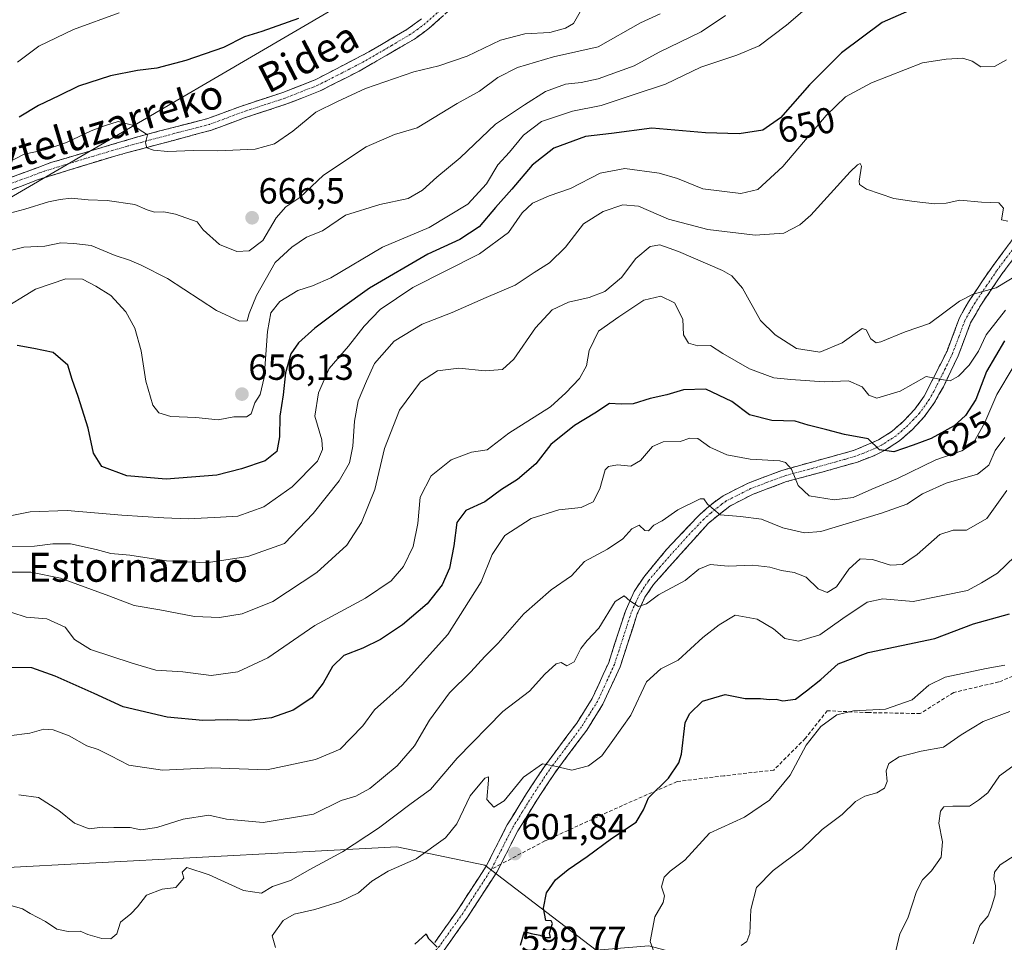
# Model space of a CAD drawing. Units: metres. Extents: x 593489 to 596922, y 4752202 to 4754563.
# Drawn here: x 594522 to 594794, y 4753837 to 4754092 of the extents above; entities that cross this region are included whole.
import ezdxf
from ezdxf.enums import TextEntityAlignment as Align

# ---------------------------------------------------------------- set-up
doc = ezdxf.new("R2010")
doc.units = ezdxf.units.M
doc.header["$MEASUREMENT"] = 0
doc.linetypes.add('TRAZO_Y_PUNTO', pattern=[1, 0.5, -0.25, 0, -0.25])
doc.linetypes.add('TRAZOSX2', pattern=[1.5, 1, -0.5])
for name, color, linetype, lineweight in [('Arbolado forestal CxS', 92, 'Continuous', 0), ('Camino', 19, 'TRAZOSX2', 0), ('Camino Cxs', 19, 'Continuous', 0), ('Camino eje', 19, 'TRAZO_Y_PUNTO', 0), ('Carátula', 7, 'Continuous', 5), ('Curva de nivel maestra', 36, 'Continuous', 30), ('Curva de nivel normal', 36, 'Continuous', 0), ('Punto de cota en terreno', 7, 'Continuous', 0), ('Rótulo de curva de nivel directora', 19, 'Continuous', 0), ('Rótulo de punto de cota en terreno', 19, 'Continuous', 0), ('Senda', 19, 'TRAZOSX2', 0), ('Texto cartográfico', 19, 'Continuous', 0)]:
    doc.layers.add(name, color=color, linetype=linetype, lineweight=lineweight)
doc.styles.add('Arial', font='txt', dxfattribs={"height": 0.2})

# ---------------------------------------------------------------- blocks, each defined once
blk = doc.blocks.new('*U150')
at = {"layer": 'Arbolado forestal CxS', "color": 92, "linetype": 'Continuous', "lineweight": 0}
blk.add_polyline3d([(594629.4567, 4754107.4117, 673.5936), (594510.4229, 4754037.8289, 664.0204), (594474.9195, 4754008.3875, 661.6918), (594462.0149, 4753990.2937, 658.0536), (594454.9315, 4753967.8981, 649.5828), (594458.2059, 4753937.5031, 639.8666), (594475.2195, 4753916.9675, 630.8183), (594492.6539, 4753905.3311, 623.1387), (594496.8153, 4753890.8307, 618.6732), (594501.7497, 4753870.6337, 614.1822), (594514.7705, 4753857.6195, 610.9317), (594625.8111, 4753863.5155, 605.6341), (594650.0757, 4753858.3951, 601.8485), (594680.8425, 4753834.9243, 598.4856), (594688.3649, 4753797.3073, 602.134), (594725.9837, 4753739.6267, 608.4406), (594761.0039, 4753631.9097, 609.9741), (594755.6075, 4753604.3289, 609.0551), (594769.0599, 4753587.6631, 604.3342), (594822.5341, 4753583.2589, 595.9894)], dxfattribs=at)
blk = doc.blocks.new('5PATER')
at = {"layer": 'Carátula', "linetype": 'Continuous', "lineweight": 5}
h = blk.add_hatch(color=250, dxfattribs=at)
edge = h.paths.add_edge_path()
edge.add_ellipse((0, 0.01), major_axis=(-1.33, -1.34), ratio=0.999422, start_angle=0, end_angle=360)

msp = doc.modelspace()

# ---------------------------------------------------------------- linework, layer by layer
at = {"layer": 'Arbolado forestal CxS', "color": 92, "linetype": 'Continuous', "lineweight": 0}
for points in [[(594801.1889, 4753786.0059, 577.379927), (594726.1057, 4753827.9859, 588.794422), (594716.6385, 4753830.4959, 590.465513), (594706.7949, 4753833.1055, 592.793942), (594695.4137, 4753836.1229, 595.050285), (594693.1545, 4753835.9371, 595.584805), (594680.8425, 4753834.9243, 598.485586), (594650.0757, 4753858.3951, 601.848513), (594625.8111, 4753863.5155, 605.634104), (594514.7705, 4753857.6195, 610.931732), (594501.7497, 4753870.6337, 614.182167), (594496.8153, 4753890.8307, 618.67323), (594492.6539, 4753905.3311, 623.138741), (594475.2195, 4753916.9675, 630.818303), (594458.2059, 4753937.5031, 639.866633), (594454.9315, 4753967.8981, 649.582771), (594462.0149, 4753990.2937, 658.053647), (594474.9195, 4754008.3875, 661.691842), (594510.4229, 4754037.8289, 664.020384), (594629.4567, 4754107.4117, 673.5936)], [(594629.4567, 4754107.4117, 673.5936), (594510.4229, 4754037.8289, 664.020384), (594474.9195, 4754008.3875, 661.691842), (594462.0149, 4753990.2937, 658.053647), (594454.9315, 4753967.8981, 649.582771), (594458.2059, 4753937.5031, 639.866633), (594475.2195, 4753916.9675, 630.818303), (594492.6539, 4753905.3311, 623.138741), (594496.8153, 4753890.8307, 618.67323), (594501.7497, 4753870.6337, 614.182167), (594514.7705, 4753857.6195, 610.931732), (594625.8111, 4753863.5155, 605.634104), (594650.0757, 4753858.3951, 601.848513), (594680.8425, 4753834.9243, 598.485586)], [(594629.4567, 4754107.4117, 673.5936), (594510.4229, 4754037.8289, 664.020384), (594474.9195, 4754008.3875, 661.691842), (594462.0149, 4753990.2937, 658.053647), (594454.9315, 4753967.8981, 649.582771), (594458.2059, 4753937.5031, 639.866633), (594475.2195, 4753916.9675, 630.818303), (594492.6539, 4753905.3311, 623.138741), (594496.8153, 4753890.8307, 618.67323), (594501.7497, 4753870.6337, 614.182167), (594514.7705, 4753857.6195, 610.931732), (594625.8111, 4753863.5155, 605.634104), (594650.0757, 4753858.3951, 601.848513), (594680.8425, 4753834.9243, 598.485586)]]:
    msp.add_polyline3d(points, dxfattribs=at)
at = {"layer": 'Camino', "color": 19, "linetype": 'TRAZOSX2', "lineweight": 0}
for points in [[(594645.4059, 4754099.1201), (594634.6559, 4754089.5401), (594630.6159, 4754086.5901), (594615.3259, 4754077.7201), (594604.6159, 4754072.3001), (594595.4059, 4754068.6801), (594583.6559, 4754064.8301), (594574.5559, 4754061.4301), (594547.1559, 4754054.1001), (594526.4659, 4754047.7001), (594512.4959, 4754042.3401)], [(594511.1859, 4754045.4401), (594530.1559, 4754052.4601), (594555.8659, 4754060.0801), (594573.5459, 4754064.6401), (594582.5459, 4754068.0001), (594594.2659, 4754071.8401), (594603.2259, 4754075.3601), (594618.0759, 4754083.0701), (594628.4959, 4754089.2201), (594632.5559, 4754092.1601)], [(594636.2659, 4753837.0901), (594642.6059, 4753846.0401), (594650.4759, 4753858.1601), (594656.2959, 4753869.5601), (594661.6359, 4753878.2201), (594666.5559, 4753885.6801), (594675.4659, 4753897.6201), (594679.7659, 4753904.4501), (594684.3359, 4753914.4201), (594688.9259, 4753928.6101), (594691.3659, 4753934.0401), (594694.0159, 4753937.9801), (594700.3059, 4753945.6201), (594709.4659, 4753955.2401), (594713.2359, 4753958.5401), (594715.9159, 4753960.4301), (594722.8759, 4753963.9501), (594732.1259, 4753967.4501), (594751.9559, 4753972.9401), (594758.8859, 4753975.8801), (594762.6459, 4753978.3001), (594765.8259, 4753981.0601), (594768.9159, 4753984.3401), (594771.5259, 4753987.9901), (594777.8159, 4754000.4301), (594781.2359, 4754009.5601), (594783.7059, 4754013.9901), (594790.1559, 4754023.5101), (594806.6259, 4754045.6901)], [(594809.3759, 4754043.7701), (594792.8859, 4754021.5701), (594787.3159, 4754013.3801), (594784.3359, 4754008.2301), (594780.9059, 4753999.1201), (594776.7959, 4753990.5701), (594774.3659, 4753986.2001), (594771.5159, 4753982.2101), (594768.1459, 4753978.6401), (594764.6659, 4753975.6101), (594760.5459, 4753972.9601), (594757.6259, 4753971.5101), (594753.0259, 4753969.7601), (594747.1259, 4753968.0401), (594733.4759, 4753964.3501), (594724.2259, 4753960.8801), (594717.7459, 4753957.6001), (594711.7859, 4753952.7901), (594696.6659, 4753935.9201), (594694.3059, 4753932.4001), (594692.2259, 4753927.8401), (594687.4659, 4753913.2001), (594682.7159, 4753902.8501), (594678.2359, 4753895.7201), (594669.3059, 4753883.7601), (594664.4659, 4753876.4101), (594659.2259, 4753867.9201), (594654.514164, 4753858.690262)], [(594654.514164, 4753858.690262), (594653.3859, 4753856.4801), (594645.3859, 4753844.1601), (594638.8659, 4753834.9601), (594636.7675, 4753832.7323)]]:
    msp.add_lwpolyline(points, dxfattribs=at)
at = {"layer": 'Camino Cxs', "color": 19, "linetype": 'Continuous', "lineweight": 0}
for points in [[(594638.239248, 4754092.733436, 672.6621), (594634.655948, 4754089.540136, 672.507), (594632.635948, 4754088.065136, 672.4409), (594630.615948, 4754086.590136, 672.3964), (594626.793448, 4754084.372636, 672.3392), (594622.970948, 4754082.155136, 672.0328), (594619.148448, 4754079.937636, 671.9962), (594615.325948, 4754077.720136, 671.6476), (594611.755948, 4754075.913436, 671.5587), (594608.185948, 4754074.106736, 671.6222), (594604.615948, 4754072.300136, 671.3928), (594600.010948, 4754070.490136, 671.3891), (594595.405948, 4754068.680136, 671.5029), (594591.489248, 4754067.396736, 671.4549), (594587.572548, 4754066.113436, 671.345), (594583.655948, 4754064.830136, 671.3051), (594579.105948, 4754063.130136, 671.0976), (594574.555948, 4754061.430136, 670.8008), (594569.989248, 4754060.208436, 670.6947), (594565.422548, 4754058.986736, 670.5176), (594560.855948, 4754057.765136, 670.0339), (594556.289248, 4754056.543436, 669.724), (594551.722548, 4754055.321736, 669.5089), (594547.155948, 4754054.100136, 669.2985), (594543.017948, 4754052.820136, 668.8303), (594538.879948, 4754051.540136, 668.2828), (594534.741948, 4754050.260136, 668.1063), (594530.603948, 4754048.980136, 668.308), (594526.465948, 4754047.700136, 667.9613), (594521.809248, 4754045.913436, 667.6281), (594517.152548, 4754044.126736, 668.0851)], [(594518.773948, 4754048.248136, 668.1212), (594522.567948, 4754049.652136, 668.3519), (594526.361948, 4754051.056136, 668.3563), (594530.155948, 4754052.460136, 668.3894), (594534.440948, 4754053.730136, 668.7199), (594538.725948, 4754055.000136, 669.0197), (594543.010948, 4754056.270136, 669.0711), (594547.295948, 4754057.540136, 669.2604), (594551.580948, 4754058.810136, 669.6385), (594555.865948, 4754060.080136, 670.2097), (594560.285948, 4754061.220136, 670.9273), (594564.705948, 4754062.360136, 671.2763), (594569.125948, 4754063.500136, 671.0274), (594573.545948, 4754064.640136, 671.2384), (594578.045948, 4754066.320136, 671.6996), (594582.545948, 4754068.000136, 671.5079), (594586.452548, 4754069.280136, 671.5939), (594590.359248, 4754070.560136, 671.7773), (594594.265948, 4754071.840136, 671.7314), (594598.745948, 4754073.600136, 671.722), (594603.225948, 4754075.360136, 671.9978), (594606.938448, 4754077.287636, 671.9141), (594610.650948, 4754079.215136, 672.0606), (594614.363448, 4754081.142636, 672.381), (594618.075948, 4754083.070136, 672.3882), (594621.549248, 4754085.120136, 672.553), (594625.022548, 4754087.170136, 672.7911), (594628.495948, 4754089.220136, 672.8009), (594630.525948, 4754090.690136, 672.732), (594632.555948, 4754092.160136, 672.71)], [(594636.265948, 4753837.090136, 600.0385), (594638.379248, 4753840.073436, 600.3475), (594640.492548, 4753843.056736, 600.6232), (594642.605948, 4753846.040136, 600.8756), (594645.229248, 4753850.080136, 601.212), (594647.852548, 4753854.120136, 601.4021), (594650.475948, 4753858.160136, 601.9232), (594652.415948, 4753861.960136, 602.2648), (594654.355948, 4753865.760136, 602.7225), (594656.295948, 4753869.560136, 603.1232), (594658.075948, 4753872.446736, 603.4574), (594659.855948, 4753875.333436, 603.8576), (594661.635948, 4753878.220136, 603.8762), (594664.095948, 4753881.950136, 604.422), (594666.555948, 4753885.680136, 604.8468), (594669.525948, 4753889.660136, 605.3707), (594672.495948, 4753893.640136, 605.4422), (594675.465948, 4753897.620136, 606.3136), (594677.615948, 4753901.035136, 606.6916), (594679.765948, 4753904.450136, 607.1544), (594681.289248, 4753907.773436, 607.4245), (594682.812548, 4753911.096736, 607.8089), (594684.335948, 4753914.420136, 608.2134), (594685.865948, 4753919.150136, 608.7372), (594687.395948, 4753923.880136, 609.0778), (594688.925948, 4753928.610136, 609.5779), (594690.145948, 4753931.325136, 610.0414), (594691.365948, 4753934.040136, 610.2832), (594694.015948, 4753937.980136, 610.7872), (594697.160948, 4753941.800136, 611.5447), (594700.305948, 4753945.620136, 612.4155), (594703.359248, 4753948.826736, 612.8906), (594706.412548, 4753952.033436, 613.5302), (594709.465948, 4753955.240136, 614.4675), (594711.350948, 4753956.890136, 614.7922), (594713.235948, 4753958.540136, 615.1925), (594715.915948, 4753960.430136, 615.7766), (594719.395948, 4753962.190136, 616.4877), (594722.875948, 4753963.950136, 617.4405), (594727.500948, 4753965.700136, 618.2496), (594732.125948, 4753967.450136, 619.2727), (594736.091948, 4753968.548136, 620.247), (594740.057948, 4753969.646136, 621.1462), (594744.023948, 4753970.744136, 621.9636), (594747.989948, 4753971.842136, 622.7037), (594751.955948, 4753972.940136, 623.486), (594755.420948, 4753974.410136, 624.5026), (594758.885948, 4753975.880136, 625.2183), (594762.645948, 4753978.300136, 625.9651), (594765.825948, 4753981.060136, 627.093), (594768.915948, 4753984.340136, 627.9175), (594771.525948, 4753987.990136, 628.5924), (594773.622548, 4753992.136736, 629.5745), (594775.719248, 4753996.283436, 630.6135), (594777.815948, 4754000.430136, 631.2644), (594779.525948, 4754004.995136, 632.4613), (594781.235948, 4754009.560136, 633.372), (594782.470948, 4754011.775136, 633.6968), (594783.705948, 4754013.990136, 634.3221), (594785.855948, 4754017.163436, 635.1988), (594788.005948, 4754020.336736, 635.8341), (594790.155948, 4754023.510136, 636.5463), (594792.900948, 4754027.206736, 637.2156), (594795.645948, 4754030.903436, 638.0553)], [(594795.634248, 4754025.270136, 636.9357), (594792.885948, 4754021.570136, 635.9053), (594790.100948, 4754017.475136, 634.8527), (594787.315948, 4754013.380136, 633.8919), (594785.825948, 4754010.805136, 633.6254), (594784.335948, 4754008.230136, 632.9448), (594782.620948, 4754003.675136, 631.8133), (594780.905948, 4753999.120136, 631.1483), (594778.850948, 4753994.845136, 630.2331), (594776.795948, 4753990.570136, 629.6151), (594775.580948, 4753988.385136, 629.1292), (594774.365948, 4753986.200136, 628.5778), (594771.515948, 4753982.210136, 627.6593), (594768.145948, 4753978.640136, 626.7078), (594764.665948, 4753975.610136, 625.5544), (594760.545948, 4753972.960136, 624.9238), (594757.625948, 4753971.510136, 624.254), (594753.025948, 4753969.760136, 623.4247), (594750.075948, 4753968.900136, 622.9226), (594747.125948, 4753968.040136, 622.4371), (594742.575948, 4753966.810136, 621.3392), (594738.025948, 4753965.580136, 620.2737), (594733.475948, 4753964.350136, 619.2831), (594728.850948, 4753962.615136, 618.151), (594724.225948, 4753960.880136, 617.0145), (594720.985948, 4753959.240136, 616.3685), (594717.745948, 4753957.600136, 615.6224), (594714.765948, 4753955.195136, 614.8991), (594711.785948, 4753952.790136, 614.3824), (594708.761948, 4753949.416136, 613.3725), (594705.737948, 4753946.042136, 612.5412), (594702.713948, 4753942.668136, 611.9471), (594699.689948, 4753939.294136, 611.3788), (594696.665948, 4753935.920136, 610.5728), (594694.305948, 4753932.400136, 609.8724), (594693.265948, 4753930.120136, 609.5447), (594692.225948, 4753927.840136, 609.4661), (594691.035948, 4753924.180136, 609.1138), (594689.845948, 4753920.520136, 608.61), (594688.655948, 4753916.860136, 608.1383), (594687.465948, 4753913.200136, 607.7828), (594685.882548, 4753909.750136, 607.6767), (594684.299248, 4753906.300136, 607.2592), (594682.715948, 4753902.850136, 606.9307), (594680.475948, 4753899.285136, 606.6022), (594678.235948, 4753895.720136, 606.1796), (594675.259248, 4753891.733436, 605.6939), (594672.282548, 4753887.746736, 605.2467), (594669.305948, 4753883.760136, 604.6654), (594666.885948, 4753880.085136, 604.2605), (594664.465948, 4753876.410136, 603.6882), (594661.845948, 4753872.165136, 603.2412), (594659.225948, 4753867.920136, 602.7249), (594657.279248, 4753864.106736, 602.5316), (594655.332548, 4753860.293436, 602.2315), (594653.385948, 4753856.480136, 601.7784), (594650.719248, 4753852.373436, 601.5809), (594648.052548, 4753848.266736, 601.2741), (594645.385948, 4753844.160136, 600.813), (594643.212548, 4753841.093436, 600.5632), (594641.039248, 4753838.026736, 600.1617), (594638.865948, 4753834.960136, 599.927)]]:
    msp.add_polyline3d(points, dxfattribs=at)
at = {"layer": 'Camino eje', "color": 19, "linetype": 'TRAZO_Y_PUNTO', "lineweight": 0}
for points in [[(594644.3051, 4754100.4001), (594633.5901, 4754090.8501), (594631.5701, 4754089.3751), (594629.5401, 4754087.9051), (594624.3301, 4754084.8301), (594616.6851, 4754080.3951), (594609.2601, 4754076.5401), (594603.9051, 4754073.8301), (594594.8201, 4754070.2601), (594583.0851, 4754066.4151), (594574.0351, 4754063.0351), (594565.1951, 4754060.7551), (594551.4951, 4754057.0901), (594538.6401, 4754053.2801), (594528.2951, 4754050.0801), (594518.8101, 4754046.5701)], [(594799.7401, 4754033.6301), (594791.5051, 4754022.5401), (594788.7201, 4754018.4451), (594785.4951, 4754013.6851), (594784.0051, 4754011.1101), (594782.7701, 4754008.8951), (594781.0601, 4754004.3301), (594779.3451, 4753999.7751), (594777.2901, 4753995.5001), (594774.1451, 4753989.2801), (594772.9301, 4753987.0951), (594770.2001, 4753983.2751), (594768.5151, 4753981.4901), (594766.9701, 4753979.8501), (594765.3801, 4753978.4701), (594763.6401, 4753976.9551), (594759.7001, 4753974.4201), (594758.2401, 4753973.6951), (594754.7751, 4753972.2251), (594752.4751, 4753971.3501), (594749.5251, 4753970.4901), (594739.6101, 4753967.7451), (594732.7851, 4753965.9001), (594728.1601, 4753964.1651), (594723.5351, 4753962.4151), (594716.8151, 4753959.0151), (594715.4751, 4753958.0701), (594712.4951, 4753955.6651), (594710.6101, 4753954.0151), (594706.0301, 4753949.2051), (594698.4701, 4753940.7701), (594695.3251, 4753936.9501), (594694.1451, 4753935.1901), (594692.8201, 4753933.2201), (594691.7801, 4753930.9401), (594690.5601, 4753928.2251), (594688.1801, 4753920.9051), (594685.8851, 4753913.8101), (594683.6001, 4753908.8251), (594681.2251, 4753903.6501), (594678.9851, 4753900.0851), (594676.8351, 4753896.6701), (594672.3701, 4753890.6901), (594667.9151, 4753884.7201), (594665.4551, 4753880.9901), (594663.0351, 4753877.3151), (594660.4151, 4753873.0701), (594657.7451, 4753868.7401), (594651.9151, 4753857.3201)], [(594651.9151, 4753857.3201), (594643.9801, 4753845.1001), (594637.5501, 4753836.0251), (594635.56471, 4753833.915623)]]:
    msp.add_lwpolyline(points, dxfattribs=at)
at = {"layer": 'Curva de nivel maestra', "color": 36, "linetype": 'Continuous', "lineweight": 30}
for points in [[(594768.69, 4754095, 650), (594759.92, 4754091.13, 650), (594748.69, 4754082.76, 650), (594739.78, 4754073.92, 650), (594731.76, 4754064.83, 650), (594726.91, 4754061.42, 650), (594720.37, 4754060.4, 650), (594711.03, 4754060.73, 650), (594696.25, 4754061.95, 650), (594685.12, 4754060.48, 650), (594677.87, 4754059.66, 650), (594669.15, 4754056.43, 650), (594663.2, 4754051.77, 650), (594657.55, 4754045.11, 650), (594653, 4754040.07, 650), (594648.56, 4754034.74, 650), (594643.16, 4754031.23, 650), (594634.3, 4754027.14, 650), (594618.22, 4754017.8, 650), (594610.14, 4754011.95, 650), (594603.12, 4754006.73, 650), (594598.62, 4754002.73, 650), (594596.48, 4753999.61, 650), (594595.05, 4753994.42, 650), (594594.35, 4753988.33, 650), (594593.4, 4753982.41, 650), (594593.32, 4753976.77, 650), (594592.61, 4753972.71, 650), (594589.4, 4753970.06, 650), (594582.84, 4753967.88, 650), (594576.06, 4753966.12, 650), (594562.02, 4753965.01, 650), (594551.16, 4753965.96, 650), (594544.27, 4753968.51, 650), (594541.95, 4753972.21, 650), (594540.48, 4753979.08, 650), (594537.75, 4753987.91, 650), (594536.04, 4753992.56, 650), (594534.86, 4753996.48, 650), (594530.8, 4754000.02, 650), (594525.46, 4754001.16, 650), (594520.86, 4754001.93, 650)], [(594598.56, 4754092.29, 675), (594588.5, 4754088.7, 675), (594583.68, 4754087.23, 675), (594577.9, 4754084.31, 675), (594567.48, 4754080.68, 675), (594559.41, 4754078.55, 675), (594554.13, 4754077.94, 675), (594546.64, 4754076.48, 675), (594537.8, 4754073.62, 675), (594532.41, 4754070.88, 675), (594526.74, 4754068.29, 675), (594521.41, 4754065, 675)], [(594793.67, 4754003.25, 625), (594788.76, 4753994.77, 625), (594785.73, 4753987.07, 625), (594782.93, 4753982.58, 625), (594779.74, 4753979.8, 625), (594773.41, 4753976.23, 625), (594768.41, 4753974.4, 625), (594763.07, 4753972.57, 625), (594759.14, 4753973.11, 625), (594755.99, 4753976.14, 625), (594749.52, 4753977.34, 625), (594744.6, 4753978.65, 625), (594739.46, 4753979.91, 625), (594735.82, 4753981.05, 625), (594729.39, 4753981.25, 625), (594723.19, 4753982.83, 625), (594718.3, 4753986.49, 625), (594711.13, 4753989.91, 625), (594705.02, 4753989.7, 625), (594700.36, 4753988.29, 625), (594695.77, 4753987.31, 625), (594691.11, 4753985.83, 625), (594687.79, 4753985.72, 625), (594684.58, 4753985.96, 625), (594680.5, 4753983.26, 625), (594674.91, 4753979.88, 625), (594668.32, 4753974.57, 625), (594664.2, 4753969.31, 625), (594659.11, 4753964.93, 625), (594654.7, 4753962.19, 625), (594650.12, 4753958.8, 625), (594644.83, 4753956.34, 625), (594642.39, 4753953.03, 625), (594641.56, 4753946.61, 625), (594640.31, 4753940.46, 625), (594638.34, 4753935.86, 625), (594634.14, 4753930.58, 625), (594627.34, 4753924.82, 625), (594621.22, 4753920.75, 625), (594616.37, 4753918.35, 625), (594611.08, 4753916.3, 625), (594608, 4753913.3, 625), (594605.42, 4753908.69, 625), (594602.28, 4753904.67, 625), (594597.16, 4753901.23, 625), (594591.12, 4753899.1, 625), (594584.86, 4753898.34, 625), (594578.94, 4753898.55, 625), (594572.18, 4753898.4, 625), (594562.26, 4753899.25, 625), (594550.15, 4753902.18, 625), (594542.11, 4753905.81, 625), (594531.4, 4753910.58, 625), (594524.87, 4753912.94, 625), (594514.07, 4753913.06, 625)], [(594659.99, 4753836.34, 600), (594661.01, 4753840.08, 600), (594662.88, 4753839.56, 600), (594665.32, 4753839.12, 600), (594666.88, 4753838.43, 600), (594668.2, 4753838.4, 600), (594667.96, 4753839.63, 600), (594668.82, 4753842.32, 600), (594668.46, 4753843.04, 600), (594666.9, 4753843.16, 600), (594666.34, 4753846.51, 600), (594667.12, 4753850.81, 600), (594669.63, 4753854.32, 600), (594673.13, 4753857.25, 600), (594678.4, 4753860.81, 600), (594685.05, 4753865.77, 600), (594691.88, 4753870.26, 600), (594693.96, 4753873.71, 600), (594695.3, 4753877.01, 600), (594700.86, 4753882.44, 600), (594703.71, 4753886.64, 600), (594704.43, 4753889.11, 600), (594705.47, 4753897.77, 600), (594706.63, 4753900.22, 600), (594710.26, 4753903.75, 600), (594716.46, 4753905.59, 600), (594722, 4753904.42, 600), (594726.31, 4753904.48, 600), (594728.74, 4753904.18, 600), (594730.61, 4753904.3, 600), (594732.46, 4753903.85, 600), (594735.9, 4753904.29, 600), (594738.98, 4753906.58, 600), (594742.9, 4753909.7, 600), (594747.71, 4753914, 600), (594755.98, 4753917.19, 600), (594774.42, 4753921.04, 600), (594785.16, 4753925.04, 600), (594795.07, 4753927.83, 600)], [(594630.74, 4753836.64, 600), (594633.91, 4753839.42, 600), (594634.43, 4753838.28, 600), (594636.95, 4753835.76, 600)]]:
    msp.add_polyline3d(points, dxfattribs=at)
at = {"layer": 'Curva de nivel normal', "color": 36, "linetype": 'Continuous', "lineweight": 0}
for points in [[(594747.54, 4754102.58, 655), (594733.45, 4754090.44, 655), (594725.9, 4754084.74, 655), (594719.71, 4754082.12, 655), (594709.79, 4754078.8, 655), (594699.98, 4754074.16, 655), (594690.81, 4754071.12, 655), (594682.25, 4754068.21, 655), (594674.28, 4754066.65, 655), (594665.74, 4754063.82, 655), (594660.74, 4754060.03, 655), (594656.88, 4754055.35, 655), (594653.65, 4754051.84, 655), (594650.58, 4754046.6, 655), (594645.41, 4754040.99, 655), (594634.74, 4754034.55, 655), (594621.78, 4754029.09, 655), (594607.55, 4754020.63, 655), (594602.44, 4754018.47, 655), (594598.41, 4754017.12, 655), (594593.41, 4754014.14, 655), (594590.97, 4754011.01, 655), (594590.03, 4754005.85, 655), (594589.08, 4753993.11, 655), (594588.02, 4753988.44, 655), (594586.51, 4753986.11, 655), (594585.51, 4753983.05, 655), (594584.2, 4753982.23, 655), (594580.74, 4753982.22, 655), (594576.38, 4753981.46, 655), (594570.26, 4753982.04, 655), (594563.29, 4753982.32, 655), (594559.96, 4753983.36, 655), (594558.35, 4753985.49, 655), (594556.38, 4753992.1, 655), (594555.12, 4754000.48, 655), (594553.36, 4754006.73, 655), (594550.92, 4754011.28, 655), (594546.76, 4754015.79, 655), (594542.62, 4754018.32, 655), (594538.93, 4754020.3, 655), (594534.28, 4754020.38, 655), (594525.91, 4754017.5, 655), (594515.6, 4754011.26, 655)], [(594676.39, 4754094.13, 670), (594674.58, 4754090.88, 670), (594672.41, 4754089.58, 670), (594668.07, 4754088.44, 670), (594661.17, 4754088.06, 670), (594654.46, 4754086.3, 670), (594645.17, 4754081.89, 670), (594637.41, 4754079.16, 670), (594630.48, 4754077.58, 670), (594617.14, 4754072.91, 670), (594609.4, 4754069.37, 670), (594603.4, 4754066.45, 670), (594597.02, 4754061.14, 670), (594591.94, 4754057.67, 670), (594586.64, 4754056.19, 670), (594576.27, 4754055.68, 670), (594569.59, 4754055.8, 670), (594562.52, 4754055.55, 670), (594558.52, 4754055.93, 670), (594556.68, 4754056.56, 670), (594556.32, 4754057.91, 670), (594556.9, 4754060.1, 670), (594552.7, 4754062.85, 670), (594548.78, 4754063.8, 670), (594544.98, 4754062.6, 670), (594541.26, 4754061.28, 670), (594534.45, 4754058.04, 670), (594528.61, 4754055.96, 670), (594522.77, 4754054.79, 670), (594515.77, 4754051.22, 670)], [(594716.55, 4754093.08, 660), (594709.88, 4754088.62, 660), (594698.22, 4754082.94, 660), (594691.4, 4754079.17, 660), (594681.4, 4754075.64, 660), (594676.74, 4754074.58, 660), (594672.41, 4754074.13, 660), (594666.86, 4754072.11, 660), (594661.02, 4754068.44, 660), (594653.02, 4754063.11, 660), (594643.26, 4754053.77, 660), (594636.83, 4754048.46, 660), (594632.86, 4754044.83, 660), (594628.86, 4754042.58, 660), (594621.05, 4754040.92, 660), (594611.57, 4754037.95, 660), (594605.25, 4754033.62, 660), (594600.78, 4754031.9, 660), (594596.71, 4754029.13, 660), (594592.19, 4754024.86, 660), (594586.98, 4754015.78, 660), (594585.01, 4754010.81, 660), (594584.41, 4754008.78, 660), (594582.28, 4754008.65, 660), (594575.94, 4754011.64, 660), (594562.44, 4754020.47, 660), (594555.11, 4754024.14, 660), (594551.9, 4754025.56, 660), (594547.96, 4754026.82, 660), (594541.33, 4754029.58, 660), (594536.48, 4754030.16, 660), (594532.88, 4754030.35, 660), (594528.46, 4754029.42, 660), (594522.74, 4754029.14, 660), (594516.07, 4754027.42, 660)], [(594698.54, 4754093.56, 665), (594693.08, 4754091.06, 665), (594681.44, 4754084.41, 665), (594669.04, 4754081.66, 665), (594659.11, 4754078.72, 665), (594653.7, 4754076.01, 665), (594648.59, 4754072.16, 665), (594642.46, 4754068.79, 665), (594631.43, 4754062.04, 665), (594625.14, 4754060.27, 665), (594617.32, 4754056.82, 665), (594605.54, 4754048.97, 665), (594598.94, 4754042.82, 665), (594595.07, 4754040.23, 665), (594592.41, 4754037.2, 665), (594588.74, 4754030.94, 665), (594584.95, 4754028.06, 665), (594581.57, 4754027.95, 665), (594576.75, 4754029.87, 665), (594572.3, 4754033.92, 665), (594570.56, 4754036.14, 665), (594564.65, 4754038.22, 665), (594561.4, 4754038.85, 665), (594558.83, 4754038.79, 665), (594556.74, 4754039.39, 665), (594553.41, 4754040.86, 665), (594545.74, 4754042.02, 665), (594540.5, 4754042.18, 665), (594535.77, 4754042.67, 665), (594532.78, 4754042.28, 665), (594529.55, 4754041.67, 665), (594523.02, 4754039.59, 665), (594517.41, 4754038.15, 665)], [(594549.08, 4754093.83, 680), (594536.46, 4754089.26, 680), (594526.83, 4754084.61, 680), (594520.98, 4754080.19, 680)], [(594794.21, 4754080.84, 645), (594790.95, 4754079.05, 645), (594787.14, 4754078.9, 645), (594784.74, 4754080.51, 645), (594782.15, 4754081.31, 645), (594777.54, 4754081.09, 645), (594771.07, 4754079.99, 645), (594756.96, 4754074.47, 645), (594749.71, 4754070.66, 645), (594744.45, 4754065.52, 645), (594732.43, 4754051.41, 645), (594725.52, 4754045.04, 645), (594720.84, 4754043.93, 645), (594710.37, 4754045.26, 645), (594703.34, 4754048.04, 645), (594698.22, 4754049.59, 645), (594688.8, 4754050.83, 645), (594681.92, 4754049.56, 645), (594673.75, 4754045.28, 645), (594667.83, 4754043.28, 645), (594663.25, 4754041.24, 645), (594660.41, 4754038.6, 645), (594656.62, 4754033.16, 645), (594648.66, 4754027.23, 645), (594630.23, 4754017.94, 645), (594621.14, 4754011.91, 645), (594616.74, 4754007.27, 645), (594612.41, 4754001.81, 645), (594607.03, 4753995.6, 645), (594604.11, 4753988.88, 645), (594603.14, 4753982.44, 645), (594605.05, 4753975.88, 645), (594605.26, 4753973.24, 645), (594603.88, 4753969.98, 645), (594596.84, 4753962.9, 645), (594589.01, 4753957.36, 645), (594581.81, 4753954.79, 645), (594577.07, 4753954.54, 645), (594568.08, 4753954.08, 645), (594561.42, 4753954.4, 645), (594549.81, 4753955.06, 645), (594534.66, 4753956.37, 645), (594524.47, 4753956, 645), (594514.28, 4753953.97, 645)], [(594794.58, 4754036.27, 640), (594792.82, 4754036.67, 640), (594793.38, 4754039.87, 640), (594792.08, 4754041.33, 640), (594787.36, 4754041.59, 640), (594781.33, 4754042.08, 640), (594777.56, 4754041.27, 640), (594774.36, 4754041.06, 640), (594768.72, 4754041.75, 640), (594763.15, 4754042.52, 640), (594755.55, 4754045.18, 640), (594753.61, 4754046.43, 640), (594753.56, 4754047.32, 640), (594754.22, 4754051.52, 640), (594753.78, 4754052.23, 640), (594753.06, 4754051.84, 640), (594751.05, 4754049.94, 640), (594740.15, 4754037.99, 640), (594737.16, 4754035.32, 640), (594732.67, 4754032.98, 640), (594724.79, 4754032.41, 640), (594711.67, 4754033.98, 640), (594700.87, 4754036.81, 640), (594692.58, 4754040.4, 640), (594688.2, 4754040.84, 640), (594682.83, 4754039.01, 640), (594677.35, 4754035.55, 640), (594672.35, 4754029.11, 640), (594667.92, 4754024.77, 640), (594663.69, 4754022.11, 640), (594658.44, 4754018.62, 640), (594650.46, 4754015.2, 640), (594641.07, 4754011.1, 640), (594632.74, 4754007.81, 640), (594625.07, 4754003.11, 640), (594619.57, 4753996.95, 640), (594617.39, 4753992.11, 640), (594615.08, 4753986.64, 640), (594614.05, 4753981.09, 640), (594613.64, 4753974.15, 640), (594612.65, 4753969.53, 640), (594609.83, 4753964.6, 640), (594602.68, 4753955.54, 640), (594594.74, 4753947.28, 640), (594584.61, 4753943.64, 640), (594573.05, 4753941.92, 640), (594562.11, 4753942.48, 640), (594552.03, 4753944.06, 640), (594546.78, 4753944.48, 640), (594542.73, 4753945.61, 640), (594535.58, 4753947.16, 640), (594530.7, 4753947.19, 640), (594525.65, 4753946.5, 640), (594517.26, 4753946.45, 640)], [(594805.81, 4754026.64, 635), (594791.38, 4754017.9, 635), (594784.99, 4754016.09, 635), (594781.27, 4754014.22, 635), (594772.94, 4754007.99, 635), (594766.24, 4754005.77, 635), (594759.55, 4754003.01, 635), (594758.21, 4754002.7, 635), (594756.76, 4754003.78, 635), (594755.43, 4754006.26, 635), (594754.33, 4754006.69, 635), (594748.8, 4754002.69, 635), (594742.65, 4754000.15, 635), (594736.23, 4754001.14, 635), (594730.34, 4754004.91, 635), (594726.25, 4754008.87, 635), (594721.31, 4754017.77, 635), (594718.35, 4754021.22, 635), (594715.79, 4754022.65, 635), (594703.59, 4754027.95, 635), (594698.42, 4754029.79, 635), (594695.79, 4754029.34, 635), (594691.83, 4754026.02, 635), (594687.9, 4754020.77, 635), (594683.24, 4754016.89, 635), (594678.9, 4754015.17, 635), (594673.19, 4754013.92, 635), (594668.74, 4754011.77, 635), (594664.12, 4754006.88, 635), (594658.07, 4753998.2, 635), (594655.01, 4753995.36, 635), (594650.17, 4753994.95, 635), (594642.89, 4753995.74, 635), (594637.03, 4753994.99, 635), (594632.29, 4753991.88, 635), (594626.49, 4753984.06, 635), (594622.34, 4753973.48, 635), (594619.66, 4753962.17, 635), (594616.03, 4753953.1, 635), (594611.92, 4753946.76, 635), (594603.68, 4753939.26, 635), (594591.5, 4753931.24, 635), (594583.01, 4753927.82, 635), (594576.74, 4753926.79, 635), (594569.87, 4753927.07, 635), (594560.27, 4753928.91, 635), (594553.15, 4753930.17, 635), (594546.22, 4753932.84, 635), (594532.79, 4753937.66, 635), (594524.62, 4753939.36, 635), (594517.79, 4753939.39, 635)], [(594519.39, 4753928.18, 630), (594523.3, 4753926.92, 630), (594529.09, 4753926.46, 630), (594534.13, 4753924.16, 630), (594536.68, 4753920.71, 630), (594541.1, 4753918.01, 630), (594552.68, 4753914.2, 630), (594559.14, 4753912.32, 630), (594566.64, 4753911.8, 630), (594574.47, 4753910.78, 630), (594581.79, 4753911.78, 630), (594590.08, 4753915.73, 630), (594603.11, 4753924.59, 630), (594617.07, 4753932.14, 630), (594624.22, 4753936.95, 630), (594627.62, 4753940.89, 630), (594630.28, 4753946.44, 630), (594631.56, 4753952.77, 630), (594632.22, 4753960.05, 630), (594635.23, 4753965.94, 630), (594640.74, 4753970.38, 630), (594646.41, 4753972.45, 630), (594650.74, 4753973.14, 630), (594656.74, 4753977.76, 630), (594668.25, 4753985.02, 630), (594672.44, 4753988.84, 630), (594676.21, 4753992.86, 630), (594678.2, 4753996.34, 630), (594678.88, 4754000.55, 630), (594681.49, 4754005.87, 630), (594687.1, 4754009.83, 630), (594694.07, 4754014.49, 630), (594698.73, 4754015.57, 630), (594702.49, 4754013.76, 630), (594704.84, 4754009.22, 630), (594705.03, 4754004.89, 630), (594706.34, 4754002.63, 630), (594708.98, 4754001.88, 630), (594712.41, 4754001.99, 630), (594715.85, 4753999.75, 630), (594723.19, 4753995.52, 630), (594729.94, 4753992.98, 630), (594734.67, 4753992.56, 630), (594743.86, 4753991.96, 630), (594750.61, 4753992.2, 630), (594754.37, 4753990.56, 630), (594756.16, 4753988.24, 630), (594758.41, 4753987.44, 630), (594764.84, 4753989.3, 630), (594772.02, 4753993.41, 630), (594776.18, 4753992.57, 630), (594778.68, 4753992.22, 630), (594780.96, 4753993.5, 630), (594783.94, 4753996.53, 630), (594786.51, 4754000.35, 630), (594788.62, 4754004.93, 630), (594793.96, 4754011.73, 630)], [(594518.52, 4753894.18, 620), (594524.38, 4753894.87, 620), (594528.21, 4753895.97, 620), (594530.81, 4753895.8, 620), (594535.18, 4753894.1, 620), (594540.15, 4753891.4, 620), (594543.21, 4753890.36, 620), (594546.77, 4753888.62, 620), (594551.67, 4753886.08, 620), (594561.04, 4753884.65, 620), (594574.56, 4753885.26, 620), (594589.83, 4753884.78, 620), (594603.28, 4753887.62, 620), (594610.07, 4753890.45, 620), (594613.07, 4753893.5, 620), (594616.41, 4753896.86, 620), (594619.61, 4753901.29, 620), (594627.21, 4753908.14, 620), (594639.9, 4753922.09, 620), (594649.08, 4753936.69, 620), (594652.07, 4753944.27, 620), (594655.62, 4753949.48, 620), (594662.91, 4753954.2, 620), (594670.53, 4753956.6, 620), (594676.67, 4753957.2, 620), (594680.07, 4753958.76, 620), (594681.91, 4753962.38, 620), (594683.3, 4753967.57, 620), (594684.24, 4753968.5, 620), (594686.74, 4753968.98, 620), (594690.41, 4753968.6, 620), (594693.07, 4753970.16, 620), (594696.41, 4753974.06, 620), (594699.41, 4753975.33, 620), (594704.07, 4753975.44, 620), (594706.74, 4753976.39, 620), (594708.96, 4753976.26, 620), (594712.27, 4753973.89, 620), (594716.94, 4753971.74, 620), (594723.37, 4753970.55, 620), (594731.57, 4753970.09, 620), (594733.17, 4753969.65, 620), (594734.79, 4753967.83, 620), (594736.7, 4753963.3, 620), (594739.69, 4753960.45, 620), (594746.59, 4753959.29, 620), (594751.91, 4753959.94, 620), (594756.99, 4753962.27, 620), (594764.13, 4753965.24, 620), (594774.69, 4753970.41, 620), (594781.88, 4753972.83, 620), (594785.02, 4753974.9, 620), (594788.29, 4753980.7, 620), (594791.55, 4753988.44, 620), (594796.06, 4753995.98, 620)], [(594521.29, 4753877.86, 615), (594526.74, 4753877.09, 615), (594532.41, 4753873.51, 615), (594536.74, 4753870.06, 615), (594540.74, 4753868.41, 615), (594544.44, 4753868.94, 615), (594547.53, 4753868.81, 615), (594552.1, 4753868.81, 615), (594555.07, 4753868.18, 615), (594559.41, 4753868.84, 615), (594566.74, 4753871.11, 615), (594573.86, 4753872.26, 615), (594578.73, 4753871.15, 615), (594588.8, 4753870.17, 615), (594602.72, 4753872.52, 615), (594610.36, 4753876.3, 615), (594614.47, 4753877.51, 615), (594618.33, 4753879.6, 615), (594625.82, 4753885.83, 615), (594630.69, 4753891.34, 615), (594634.76, 4753898.5, 615), (594640.3, 4753906.04, 615), (594646.22, 4753911.82, 615), (594650.08, 4753916.04, 615), (594653.77, 4753919.77, 615), (594660.91, 4753927.88, 615), (594668.44, 4753934.49, 615), (594674.04, 4753938.31, 615), (594677.63, 4753942.27, 615), (594683.99, 4753945.67, 615), (594688.18, 4753948.51, 615), (594690.68, 4753951.28, 615), (594692.7, 4753952.36, 615), (594694.29, 4753950.88, 615), (594695.28, 4753950.8, 615), (594696.8, 4753952.3, 615), (594699.06, 4753953.5, 615), (594703.38, 4753956.57, 615), (594709.57, 4753959.57, 615), (594710.57, 4753959.58, 615), (594711.61, 4753958.14, 615), (594715.12, 4753955.18, 615), (594720.74, 4753954.71, 615), (594726.57, 4753954.01, 615), (594732.48, 4753951.56, 615), (594738.45, 4753950.22, 615), (594742.92, 4753950.57, 615), (594759.74, 4753955.68, 615), (594766.74, 4753958.13, 615), (594771.07, 4753960.94, 615), (594777.58, 4753963.95, 615), (594786.22, 4753966.38, 615), (594789.33, 4753968.9, 615), (594791.08, 4753972.97, 615), (594793.78, 4753976.57, 615)], [(594519.47, 4753847.18, 610), (594522.32, 4753846.36, 610), (594524.41, 4753845.11, 610), (594528.66, 4753842.85, 610), (594531.86, 4753840.74, 610), (594534.92, 4753840.05, 610), (594538.23, 4753840.16, 610), (594540.36, 4753839.3, 610), (594544.23, 4753838.14, 610), (594546.74, 4753838.1, 610), (594548.41, 4753839.43, 610), (594549.41, 4753842.71, 610), (594552.3, 4753844.94, 610), (594554.14, 4753846.87, 610), (594556.64, 4753850.16, 610), (594560.97, 4753851.82, 610), (594564.74, 4753852.24, 610), (594566.9, 4753854.8, 610), (594566.47, 4753856.52, 610), (594567.7, 4753857.81, 610), (594573.89, 4753855.78, 610), (594583.42, 4753851.38, 610), (594588.4, 4753850.72, 610), (594591.41, 4753852.56, 610), (594596.41, 4753854.21, 610), (594601.74, 4753857.24, 610), (594610.74, 4753862.06, 610), (594620.74, 4753868.66, 610), (594629.74, 4753875.43, 610), (594635.07, 4753879.34, 610), (594642.41, 4753887.98, 610), (594655.07, 4753900.82, 610), (594662.41, 4753906.46, 610), (594666.65, 4753911.21, 610), (594669.77, 4753914.03, 610), (594671.16, 4753914.39, 610), (594672.78, 4753913.51, 610), (594674.74, 4753914.6, 610), (594676.63, 4753918.25, 610), (594678.36, 4753920.5, 610), (594681.56, 4753923.87, 610), (594686.14, 4753931.25, 610), (594688.59, 4753932.81, 610), (594690.13, 4753931.42, 610), (594692.59, 4753929.9, 610), (594694.74, 4753930.6, 610), (594698.07, 4753933.13, 610), (594705.46, 4753937.05, 610), (594709.2, 4753940.15, 610), (594712.4, 4753941.42, 610), (594717.31, 4753941.02, 610), (594724.14, 4753941.24, 610), (594728.87, 4753940.74, 610), (594732.08, 4753939.78, 610), (594735.6, 4753939.3, 610), (594738.85, 4753937.92, 610), (594742.19, 4753934.74, 610), (594744.73, 4753933.75, 610), (594747.26, 4753935.34, 610), (594750.63, 4753940.2, 610), (594753.77, 4753943, 610), (594757.25, 4753942.89, 610), (594762.19, 4753941.28, 610), (594765.55, 4753941.46, 610), (594769.52, 4753944.26, 610), (594775.86, 4753949.75, 610), (594779.55, 4753950.99, 610), (594783.19, 4753950.92, 610), (594788.82, 4753954.18, 610), (594794.34, 4753961.88, 610)], [(594796.58, 4753943.64, 605), (594791.74, 4753939.07, 605), (594787.29, 4753936.37, 605), (594783.48, 4753934.28, 605), (594776.68, 4753932.89, 605), (594768.46, 4753931.27, 605), (594760.09, 4753931.95, 605), (594755.73, 4753931.02, 605), (594749.02, 4753926.52, 605), (594742.63, 4753922.08, 605), (594736.72, 4753920.27, 605), (594732.99, 4753921.02, 605), (594729.82, 4753923.68, 605), (594725.32, 4753926.34, 605), (594719.25, 4753927.49, 605), (594714.82, 4753924.78, 605), (594710.37, 4753921.32, 605), (594703.48, 4753915.03, 605), (594698.74, 4753912.61, 605), (594694.74, 4753909.07, 605), (594690.41, 4753899.82, 605), (594685.42, 4753892.86, 605), (594682.44, 4753888.63, 605), (594678.69, 4753885.81, 605), (594674.11, 4753884.67, 605), (594669.05, 4753885.87, 605), (594666, 4753886.36, 605), (594660.74, 4753882.7, 605), (594655.41, 4753876.16, 605), (594652.6, 4753874.4, 605), (594650.65, 4753876.6, 605), (594651.11, 4753881.94, 605), (594651.11, 4753882.8, 605), (594650.06, 4753882.42, 605), (594646.04, 4753877.57, 605), (594642.36, 4753869.86, 605), (594639.26, 4753865.94, 605), (594631.07, 4753860.16, 605), (594623.41, 4753856.73, 605), (594618.85, 4753853.99, 605), (594615.17, 4753850.73, 605), (594610.18, 4753848.34, 605), (594603.07, 4753846.16, 605), (594597.41, 4753844.9, 605), (594594.33, 4753843.16, 605), (594591.33, 4753838.9, 605), (594592.28, 4753835.72, 605)], [(594697.55, 4753832.56, 595), (594695.8, 4753837.3, 595), (594697.02, 4753844.14, 595), (594699.36, 4753848.07, 595), (594699.7, 4753849.93, 595), (594698.91, 4753852.47, 595), (594699.67, 4753855.13, 595), (594701.29, 4753856.76, 595), (594705.4, 4753859.81, 595), (594712.18, 4753867.26, 595), (594721.84, 4753871.65, 595), (594728.74, 4753876.34, 595), (594734.45, 4753883.29, 595), (594738.91, 4753891.58, 595), (594742.94, 4753896.72, 595), (594747.39, 4753899.98, 595), (594751.99, 4753901.08, 595), (594760.77, 4753901.49, 595), (594768.16, 4753904.12, 595), (594772.74, 4753908.14, 595), (594777.25, 4753910.32, 595), (594788.61, 4753912.72, 595), (594793.75, 4753913.65, 595)], [(594720.89, 4753836.24, 590), (594722.49, 4753837.33, 590), (594723.28, 4753839.58, 590), (594723.55, 4753846.14, 590), (594725.16, 4753852.24, 590), (594729.74, 4753856.97, 590), (594737.78, 4753862.96, 590), (594743.34, 4753868.23, 590), (594748.84, 4753872.44, 590), (594752.5, 4753875.96, 590), (594755.07, 4753877.48, 590), (594758.41, 4753878.37, 590), (594760.53, 4753879.69, 590), (594761.25, 4753881.54, 590), (594760.98, 4753884.45, 590), (594761.73, 4753886.49, 590), (594764.6, 4753888.38, 590), (594770.68, 4753889.87, 590), (594776.85, 4753891.05, 590), (594781.7, 4753894.44, 590), (594787.77, 4753898.11, 590), (594795.13, 4753900.9, 590)], [(594763.25, 4753833.21, 585), (594764.78, 4753839.44, 585), (594766.99, 4753843.77, 585), (594769.38, 4753851.1, 585), (594771, 4753854.39, 585), (594773.51, 4753856.81, 585), (594776.2, 4753860.64, 585), (594776.55, 4753864.82, 585), (594775.59, 4753869.98, 585), (594775.97, 4753873.3, 585), (594776.94, 4753874.53, 585), (594779.41, 4753874.74, 585), (594783.98, 4753874.7, 585), (594786.47, 4753876.4, 585), (594789.07, 4753878.41, 585), (594792.29, 4753883.08, 585), (594799.69, 4753888.44, 585)], [(594785, 4753836.68, 580), (594786.83, 4753841.77, 580), (594789.21, 4753844.44, 580), (594790.07, 4753846.77, 580), (594791.15, 4753850.2, 580), (594791.21, 4753852.82, 580), (594790.72, 4753854.54, 580), (594790.9, 4753856.44, 580), (594792.51, 4753858.54, 580), (594796.62, 4753861.17, 580)]]:
    msp.add_polyline3d(points, dxfattribs=at)
at = {"layer": 'Senda', "color": 19, "linetype": 'TRAZOSX2', "lineweight": 0}
for points in [[(594797.3831, 4753911.1407), (594792.0913, 4753909.0241), (594779.6559, 4753906.1135), (594770.3955, 4753900.2927), (594756.1079, 4753900.5573), (594744.7309, 4753901.0865), (594738.6455, 4753893.4135), (594729.9141, 4753884.6823), (594716.1557, 4753883.0949), (594703.1911, 4753881.5073), (594688.1099, 4753874.8927), (594666.6787, 4753865.1031), (594654.514164, 4753858.690262)], [(594654.514164, 4753858.690262), (594651.9151, 4753857.3201)]]:
    msp.add_lwpolyline(points, dxfattribs=at)

# ---------------------------------------------------------------- block references
at = {"layer": 'Arbolado forestal CxS', "color": 92, "linetype": 'Continuous', "lineweight": 0}
msp.add_blockref('*U150', (0, 0), dxfattribs=at)
at = {"layer": 'Punto de cota en terreno', "linetype": 'Continuous', "lineweight": 0}
for p in [(594585.78, 4754037.23, 666.5), (594582.97, 4753988.52, 656.13), (594658.43, 4753861.6, 601.84)]:
    msp.add_blockref('5PATER', p, dxfattribs=at)

# ---------------------------------------------------------------- texts
at = {"layer": 'Rótulo de curva de nivel directora', "color": 19, "linetype": 'Continuous', "lineweight": 0, "style": 'Arial'}
for s, rotation, p in [('650', 12.93388737, (594738.90485, 4754062.8546)), ('625', 29.42205135, (594782.45655, 4753977.2822))]:
    msp.add_text(s, height=7, rotation=rotation, dxfattribs=at).set_placement(p, align=Align.MIDDLE_CENTER)
at = {"layer": 'Rótulo de punto de cota en terreno', "color": 19, "linetype": 'Continuous', "lineweight": 0, "style": 'Arial'}
for s, p in [('666,5', (594587.5439, 4754038.9939)), ('656,13', (594584.7339, 4753990.2839)), ('601,84', (594660.1939, 4753863.3639)), ('599,77', (594660.1039, 4753832.2539))]:
    msp.add_text(s, height=7, dxfattribs=at).set_placement(p, align=Align.BOTTOM_LEFT)
at = {"layer": 'Texto cartográfico', "color": 19, "linetype": 'Continuous', "lineweight": 0, "style": 'Arial'}
for s, rotation, p in [('Bidea', 27.34145249, (594601.2881, 4754081.6221)), ('Gazteluzarreko', 16.70802476, (594540.42025, 4754060.89105))]:
    msp.add_text(s, height=8, rotation=rotation, dxfattribs=at).set_placement(p, align=Align.MIDDLE_CENTER)
msp.add_text('Estornazulo', height=8, dxfattribs=at).set_placement((594554.22, 4753940.70015), align=Align.MIDDLE_CENTER)

doc.saveas('drawing.dxf')
